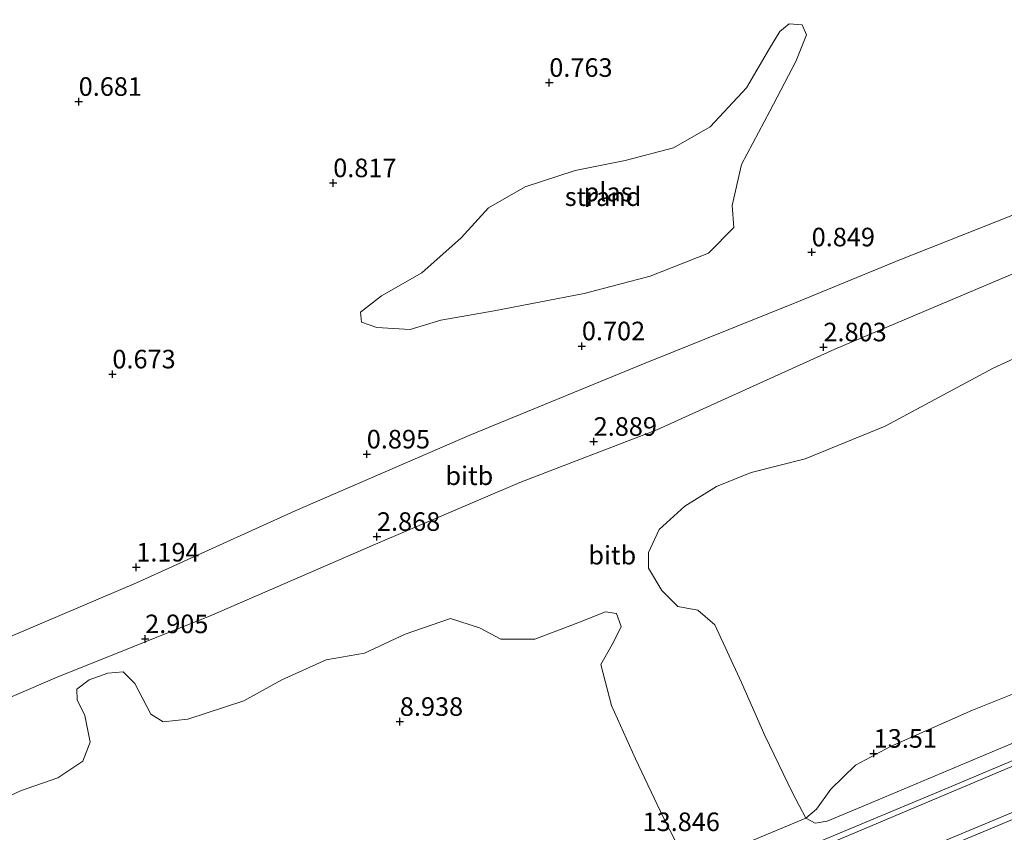
# Model space of a CAD drawing. Units: metres. Extents: x 29994 to 40010, y 399999 to 406252.
# Drawn here: x 33216 to 33349, y 401256 to 401365 of the extents above; entities that cross this region are included whole.
import ezdxf
from ezdxf.enums import TextEntityAlignment as Align

# ---------------------------------------------------------------- set-up
doc = ezdxf.new("R2010")
doc.units = ezdxf.units.M
doc.layers.get('0').update_dxf_attribs({"lineweight": 25})
doc.layers.add('B-ME-GW-HOOGTEPUNT-S-B1', color=10, linetype='Continuous')
for name, color, linetype, lineweight in [('B-ME-GW-KRUINLIJN-L-B1', 93, 'Continuous', 18), ('B-ME-IE-GRASLAND-GV-B6', 93, 'Continuous', 18), ('B-ME-IE-GRONDWERKLIJN-GROND_NIETINGERICHT-GV-B6', 253, 'Continuous', 18), ('B-ME-OB-BEKLEDING-GV-B6', 253, 'Continuous', 18), ('B-ME-OG-WATER-GV-B6', 153, 'Continuous', 18), ('B-ME-VH-VERH_SOORT-BETON-OVERIG-GV-B6', 8, 'IE-TERREINAFSCHEIDING-NATUURLIJK-HOUTWAL', 18), ('B-ME-VH-VERH_SOORT-BITUMEN-GV-B6', 8, 'IE-TERREINAFSCHEIDING-NATUURLIJK-HOUTWAL', 18)]:
    doc.layers.add(name, color=color, linetype=linetype, lineweight=lineweight)
doc.styles.add('NLCS-ISO', font='NLCS-ISO.TTF')
doc.linetypes.add('IE-TERREINAFSCHEIDING-NATUURLIJK-HOUTWAL', pattern='A,7,-1.5,[67,NLCS.SHX,S=0.75,R=45,X=0,Y=0],-1.5,7,-1.5,[70,NLCS.SHX,S=0.75,R=0,X=0,Y=0],-1.5', length=20)

# ---------------------------------------------------------------- blocks, each defined once
blk = doc.blocks.new('hoogtepunt')
for p, q in [((-0.5, 0), (0.5, 0)), ((0, 0.5), (0, -0.5))]:
    blk.add_line(p, q)

msp = doc.modelspace()

# ---------------------------------------------------------------- linework, layer by layer
at = {"layer": 'B-ME-GW-KRUINLIJN-L-B1'}
msp.add_polyline3d([(33322.091, 401257.686, 13.423), (33323.527, 401258.879, 13.62), (33325.434, 401261.599, 13.698), (33328.769, 401264.809, 13.485), (33333.494, 401267.317, 13.44), (33344.51, 401272.221, 13.547), (33355.963, 401276.804, 13.592), (33367.268, 401281.881, 13.817), (33374.527, 401284.512, 13.702), (33386.279, 401289.222, 13.776), (33397.642, 401293.971, 13.649), (33405.765, 401297.36, 13.538), (33414.033, 401301.187, 13.731), (33420.887, 401304.076, 13.731), (33428.096, 401307.377, 13.698), (33438.543, 401311.534, 13.633)], dxfattribs=at)
at = {"layer": 'B-ME-IE-GRASLAND-GV-B6'}
for points in [[(33355.963, 401276.804, 13.592), (33344.51, 401272.221, 13.547), (33333.494, 401267.317, 13.44), (33328.769, 401264.809, 13.485), (33325.434, 401261.599, 13.698), (33323.527, 401258.879, 13.62), (33322.091, 401257.686, 13.423), (33320.291, 401261.11, 12.947), (33316.564, 401268.791, 11.343), (33313.396, 401275.966, 9.956), (33309.807, 401283.713, 8.285), (33307.538, 401285.699, 7.822), (33304.823, 401286.186, 7.543), (33302.688, 401288.341, 7.05), (33300.894, 401291.341, 6.394), (33300.876, 401293.451, 5.946), (33302.306, 401296.522, 5.511), (33305.775, 401299.697, 5.138), (33310.028, 401302.354, 4.966), (33314.708, 401304.234, 5.109), (33322.005, 401306.046, 5.364), (33332.767, 401310.436, 5.24), (33347.303, 401318.276, 5.039), (33365.289, 401326.542, 4.883)], [(33211.303, 401259.014, 5.323), (33216.327, 401261.356, 5.359), (33221.318, 401263.093, 5.331), (33224.726, 401265.365, 5.212), (33225.69, 401267.903, 4.83), (33224.995, 401271.485, 4.018), (33223.955, 401273.622, 3.702), (33223.876, 401275.048, 3.517), (33225.576, 401276.317, 3.418), (33228.062, 401277.185, 3.418), (33230.147, 401277.371, 3.472), (33231.706, 401275.809, 3.866), (33233.871, 401271.694, 4.773), (33235.508, 401270.639, 4.937), (33238.832, 401271.017, 5.318), (33246.369, 401273.466, 5.38), (33251.517, 401276.3, 5.261), (33257.483, 401279.009, 5.232), (33262.636, 401279.909, 5.446), (33268.121, 401282.431, 5.692), (33274.208, 401284.568, 5.622), (33278.114, 401283.312, 6.258), (33281.001, 401281.768, 6.537), (33285.561, 401281.779, 6.915), (33291.382, 401283.996, 6.944), (33295.084, 401285.456, 6.911), (33296.576, 401285.22, 7.058), (33297.204, 401283.503, 7.415), (33296.18, 401281.367, 7.637), (33294.486, 401278.382, 8.327), (33295.893, 401272.867, 9.279), (33299.126, 401265.691, 10.748), (33302.925, 401257.719, 12.315), (33305.303, 401253.085, 13.185)], [(33349.732, 401267.681, 13.596), (33330.097, 401259.444, 13.62), (33324.946, 401257.26, 13.629), (33323.331, 401257.012, 13.588), (33322.091, 401257.686, 13.423), (33323.527, 401258.879, 13.62), (33325.434, 401261.599, 13.698), (33328.769, 401264.809, 13.485), (33333.494, 401267.317, 13.44), (33344.51, 401272.221, 13.547), (33355.963, 401276.804, 13.592)], [(33357.447, 401252.178, 14.675), (33340.788, 401245.652, 14.757), (33332.657, 401243.06, 14.671), (33327.456, 401242.417, 14.523), (33322.647, 401242.015, 14.507), (33320.991, 401240.516, 14.389), (33321.347, 401243.233, 14.542), (33320.7519, 401245.2768, 13.9555), (33322.713, 401246.123, 13.998), (33338.729, 401252.822, 13.92), (33359.902, 401261.687, 13.858)]]:
    msp.add_polyline3d(points, dxfattribs=at)
at = {"layer": 'B-ME-IE-GRONDWERKLIJN-GROND_NIETINGERICHT-GV-B6'}
for points in [[(33426.829, 401382.414, 1.215), (33431.149, 401357.414, 4.448), (33429.21, 401356.712, 4.432), (33420.492, 401353.647, 4.301), (33414.791, 401352.845, 3.927), (33417.466, 401355.641, 3.636), (33418.695, 401357.944, 3.271), (33418.223, 401359.763, 3.012), (33417.718, 401360.891, 2.868), (33415.954, 401361.641, 2.795), (33412.936, 401361.31, 2.713), (33397.856, 401356.754, 2.327), (33387.667, 401353.082, 2.191), (33368.747, 401345.881, 1.908), (33359.362, 401342.86, 1.658), (33349.798, 401338.814, 1.67), (33334.499, 401332.741, 1.65), (33321.068, 401327.229, 1.568), (33300.205, 401318.831, 1.44), (33276.839, 401309.238, 1.457), (33253.302, 401299.056, 1.502), (33231.926, 401289.345, 1.572), (33209.439, 401279.822, 1.662)], [(33264.295, 401323.739, 0.693), (33268.773, 401323.474, 0.693), (33272.923, 401324.719, 0.693), (33280.117, 401325.964, 0.693), (33292.222, 401328.324, 0.693), (33301.108, 401330.666, 0.693), (33308.955, 401333.754, 0.693), (33312.37, 401337.22, 0.693), (33312.168, 401340.159, 0.693), (33313.409, 401345.688, 0.693), (33317.219, 401352.858, 0.693), (33320.734, 401359.566, 0.693), (33322.158, 401363.154, 0.693), (33321.568, 401364.47, 0.693), (33319.843, 401364.642, 0.693), (33318.556, 401363.58, 0.693), (33317.175, 401361.304, 0.693), (33314.079, 401355.997, 0.693), (33309.18, 401350.755, 0.693), (33304.256, 401347.948, 0.693), (33297.732, 401346.234, 0.693), (33290.988, 401344.862, 0.693), (33284.298, 401342.682, 0.693), (33279.343, 401339.848, 0.693), (33275.641, 401335.823, 0.693), (33270.381, 401331.084, 0.693), (33264.943, 401328.012, 0.693), (33262.115, 401325.813, 0.693), (33262.24, 401324.468, 0.693), (33264.295, 401323.739, 0.693)]]:
    msp.add_polyline3d(points, dxfattribs=at)
at = {"layer": 'B-ME-OB-BEKLEDING-GV-B6'}
for points in [[(33371.385, 401339.969, 2.951), (33347.297, 401329.821, 2.918), (33325.975, 401320.841, 2.93), (33301.99, 401309.96, 2.93), (33283.559, 401302.855, 2.946), (33263.804, 401294.449, 2.946), (33242.06, 401285.002, 2.918), (33221.242, 401276.661, 2.955), (33203.664, 401269.142, 2.975)], [(33203.664, 401269.142, 2.975), (33221.242, 401276.661, 2.955), (33242.06, 401285.002, 2.918), (33263.804, 401294.449, 2.946), (33283.559, 401302.855, 2.946), (33301.99, 401309.96, 2.93), (33325.975, 401320.841, 2.93), (33347.297, 401329.821, 2.918), (33371.385, 401339.969, 2.951)], [(33209.439, 401279.822, 1.662), (33231.926, 401289.345, 1.572), (33253.302, 401299.056, 1.502), (33276.839, 401309.238, 1.457), (33300.205, 401318.831, 1.44), (33321.068, 401327.229, 1.568), (33334.499, 401332.741, 1.65), (33349.798, 401338.814, 1.67)], [(33365.289, 401326.542, 4.883), (33347.303, 401318.276, 5.039), (33332.767, 401310.436, 5.24), (33322.005, 401306.046, 5.364), (33314.708, 401304.234, 5.109), (33310.028, 401302.354, 4.966), (33305.775, 401299.697, 5.138), (33302.306, 401296.522, 5.511), (33300.876, 401293.451, 5.946), (33300.894, 401291.341, 6.394), (33302.688, 401288.341, 7.05), (33304.823, 401286.186, 7.543), (33307.538, 401285.699, 7.822), (33309.807, 401283.713, 8.285), (33313.396, 401275.966, 9.956), (33316.564, 401268.791, 11.343), (33320.291, 401261.11, 12.947), (33322.091, 401257.686, 13.423)], [(33204.528, 401206.443, 13.481), (33231.646, 401218.068, 13.505), (33260.865, 401230.658, 13.514), (33288.765, 401241.95, 13.559), (33303.731, 401248.613, 13.653), (33306.045, 401250.292, 13.518), (33306.199, 401251.062, 13.46), (33313.386, 401254.037, 13.432), (33322.091, 401257.686, 13.423), (33323.331, 401257.012, 13.588), (33324.946, 401257.26, 13.629), (33330.097, 401259.444, 13.62), (33349.732, 401267.681, 13.596), (33370.143, 401276.001, 13.657), (33388.272, 401283.352, 13.678), (33408.724, 401292.41, 13.629), (33427.842, 401300.644, 13.596), (33438.948, 401305.533, 13.596)], [(33438.948, 401305.533, 13.596), (33439.304, 401303.022, 13.776), (33427.332, 401297.979, 13.743), (33410.046, 401290.722, 13.735), (33396.447, 401284.964, 13.789), (33378.853, 401277.639, 13.789), (33358.799, 401269.182, 13.76), (33340.487, 401261.47, 13.764), (33323.595, 401254.411, 13.764), (33307.558, 401247.638, 13.772), (33292.683, 401241.395, 13.748), (33276.364, 401234.561, 13.723), (33258.602, 401227.092, 13.723), (33240.832, 401219.655, 13.707), (33224.831, 401212.93, 13.649), (33206.77, 401205.341, 13.649)], [(33305.303, 401253.085, 13.185), (33302.925, 401257.719, 12.315), (33299.126, 401265.691, 10.748), (33295.893, 401272.867, 9.279), (33294.486, 401278.382, 8.327), (33296.18, 401281.367, 7.637), (33297.204, 401283.503, 7.415), (33296.576, 401285.22, 7.058), (33295.084, 401285.456, 6.911), (33291.382, 401283.996, 6.944), (33285.561, 401281.779, 6.915), (33281.001, 401281.768, 6.537), (33278.114, 401283.312, 6.258), (33274.208, 401284.568, 5.622), (33268.121, 401282.431, 5.692), (33262.636, 401279.909, 5.446), (33257.483, 401279.009, 5.232), (33251.517, 401276.3, 5.261), (33246.369, 401273.466, 5.38), (33238.832, 401271.017, 5.318), (33235.508, 401270.639, 4.937), (33233.871, 401271.694, 4.773), (33231.706, 401275.809, 3.866), (33230.147, 401277.371, 3.472), (33228.062, 401277.185, 3.418), (33225.576, 401276.317, 3.418), (33223.876, 401275.048, 3.517), (33223.955, 401273.622, 3.702), (33224.995, 401271.485, 4.018), (33225.69, 401267.903, 4.83), (33224.726, 401265.365, 5.212), (33221.318, 401263.093, 5.331), (33216.327, 401261.356, 5.359), (33211.303, 401259.014, 5.323)], [(33322.091, 401257.686, 13.423), (33313.386, 401254.037, 13.432)]]:
    msp.add_polyline3d(points, dxfattribs=at)
at = {"layer": 'B-ME-OG-WATER-GV-B6'}
msp.add_polyline3d([(33284.298, 401342.682, 0.693), (33290.988, 401344.862, 0.693), (33297.732, 401346.234, 0.693), (33304.256, 401347.948, 0.693), (33309.18, 401350.755, 0.693), (33314.079, 401355.997, 0.693), (33317.175, 401361.304, 0.693), (33318.556, 401363.58, 0.693), (33319.843, 401364.642, 0.693), (33321.568, 401364.47, 0.693), (33322.158, 401363.154, 0.693), (33320.734, 401359.566, 0.693), (33317.219, 401352.858, 0.693), (33313.409, 401345.688, 0.693), (33312.168, 401340.159, 0.693), (33312.37, 401337.22, 0.693), (33308.955, 401333.754, 0.693), (33301.108, 401330.666, 0.693), (33292.222, 401328.324, 0.693), (33280.117, 401325.964, 0.693), (33272.923, 401324.719, 0.693), (33268.773, 401323.474, 0.693), (33264.295, 401323.739, 0.693), (33262.24, 401324.468, 0.693), (33262.115, 401325.813, 0.693), (33264.943, 401328.012, 0.693), (33270.381, 401331.084, 0.693), (33275.641, 401335.823, 0.693), (33279.343, 401339.848, 0.693), (33284.298, 401342.682, 0.693)], dxfattribs=at)
at = {"layer": 'B-ME-VH-VERH_SOORT-BETON-OVERIG-GV-B6'}
for points in [[(33439.304, 401303.022, 13.776), (33439.513, 401302.321, 13.809), (33425.838, 401296.602, 13.805), (33403.292, 401287.094, 13.813), (33379.053, 401276.939, 13.85), (33354.072, 401266.423, 13.846), (33327.812, 401255.355, 13.838), (33303.214, 401245.048, 13.838), (33277.744, 401234.326, 13.834), (33252.516, 401223.769, 13.797), (33227.204, 401213.08, 13.752), (33201.938, 401202.458, 13.752)], [(33206.77, 401205.341, 13.649), (33224.831, 401212.93, 13.649), (33240.832, 401219.655, 13.707), (33258.602, 401227.092, 13.723), (33276.364, 401234.561, 13.723), (33292.683, 401241.395, 13.748), (33307.558, 401247.638, 13.772), (33323.595, 401254.411, 13.764), (33340.487, 401261.47, 13.764), (33358.799, 401269.182, 13.76), (33378.853, 401277.639, 13.789), (33396.447, 401284.964, 13.789), (33410.046, 401290.722, 13.735), (33427.332, 401297.979, 13.743), (33439.304, 401303.022, 13.776)], [(33314.582, 401243.255, 13.949), (33314.528, 401243.553, 13.949), (33322.367, 401246.936, 13.961), (33338.388, 401253.637, 13.945), (33359.559, 401262.502, 13.879), (33377.843, 401270.23, 13.887), (33403.999, 401281.144, 13.883), (33427.89, 401291.252, 13.858), (33440.248, 401296.412, 13.932), (33440.588, 401295.597, 13.912), (33428.232, 401290.437, 13.891), (33404.341, 401280.329, 13.871), (33378.185, 401269.415, 13.895), (33359.902, 401261.687, 13.858), (33338.729, 401252.822, 13.92), (33322.713, 401246.123, 13.998), (33320.7519, 401245.2768, 13.9555), (33318.101, 401244.133, 13.898), (33316.0308, 401243.2392, 13.8984), (33315.523, 401243.02, 13.842), (33314.811, 401242.682, 13.816), (33314.704, 401242.937, 13.891), (33314.582, 401243.255, 13.949)]]:
    msp.add_polyline3d(points, dxfattribs=at)
at = {"layer": 'B-ME-VH-VERH_SOORT-BITUMEN-GV-B6'}
for points in [[(33201.938, 401202.458, 13.752), (33227.204, 401213.08, 13.752), (33252.516, 401223.769, 13.797), (33277.744, 401234.326, 13.834), (33303.214, 401245.048, 13.838), (33327.812, 401255.355, 13.838), (33354.072, 401266.423, 13.846), (33379.053, 401276.939, 13.85), (33403.292, 401287.094, 13.813), (33425.838, 401296.602, 13.805), (33439.513, 401302.321, 13.809), (33440.248, 401296.412, 13.932)], [(33440.248, 401296.412, 13.932), (33427.89, 401291.252, 13.858), (33403.999, 401281.144, 13.883), (33377.843, 401270.23, 13.887), (33359.559, 401262.502, 13.879), (33338.388, 401253.637, 13.945), (33322.367, 401246.936, 13.961), (33314.528, 401243.553, 13.949), (33314.582, 401243.255, 13.949), (33314.429, 401243.173, 13.949), (33314.269, 401243.087, 13.949), (33315.003, 401241.334, 13.862), (33312.067, 401240.104, 13.875), (33311.333, 401241.857, 13.904), (33311.186, 401241.795, 13.904), (33311.017, 401241.724, 13.904), (33310.692, 401241.877, 13.928), (33299.901, 401237.35, 13.932), (33275.248, 401226.988, 13.842), (33251.748, 401217.165, 13.891), (33218.161, 401203.044, 13.862), (33194.988, 401193.485, 13.797)]]:
    msp.add_polyline3d(points, dxfattribs=at)

# ---------------------------------------------------------------- block references
at = {"layer": 'B-ME-GW-HOOGTEPUNT-S-B1', "rotation": 90}
for p in [(33287.526, 401356.702, 0.763), (33287.526, 401356.702, 0.763), (33224.148, 401354.146, 0.681), (33224.148, 401354.146, 0.681), (33258.428, 401343.194, 0.817), (33258.428, 401343.194, 0.817), (33322.865, 401333.883, 0.849), (33322.865, 401333.883, 0.849), (33291.914, 401321.237, 0.702), (33291.914, 401321.237, 0.702), (33324.447, 401321.095, 2.803), (33324.447, 401321.095, 2.803), (33228.689, 401317.451, 0.673), (33228.689, 401317.451, 0.673), (33293.504, 401308.379, 2.889), (33293.504, 401308.379, 2.889), (33262.946, 401306.674, 0.895), (33262.946, 401306.674, 0.895), (33264.319, 401295.58, 2.868), (33264.319, 401295.58, 2.868), (33231.905, 401291.455, 1.194), (33231.905, 401291.455, 1.194), (33233.099, 401281.807, 2.905), (33233.099, 401281.807, 2.905), (33267.4, 401270.675, 8.938), (33267.4, 401270.675, 8.938), (33331.216, 401266.386, 13.51), (33331.216, 401266.386, 13.51)]:
    msp.add_blockref('hoogtepunt', p, dxfattribs=at)

# ---------------------------------------------------------------- texts
at = {"layer": 'B-ME-GW-HOOGTEPUNT-S-B1', "ltscale": 0.2, "style": 'NLCS-ISO'}
for s, p in [('0.763', (33287.526, 401356.702, 0.763)), ('0.763', (33287.526, 401356.702, 0.763)), ('0.681', (33224.148, 401354.146, 0.681)), ('0.681', (33224.148, 401354.146, 0.681)), ('0.817', (33258.428, 401343.194, 0.817)), ('0.817', (33258.428, 401343.194, 0.817)), ('0.849', (33322.865, 401333.883, 0.849)), ('0.849', (33322.865, 401333.883, 0.849)), ('0.702', (33291.914, 401321.237, 0.702)), ('0.702', (33291.914, 401321.237, 0.702)), ('2.803', (33324.447, 401321.095, 2.803)), ('2.803', (33324.447, 401321.095, 2.803)), ('0.673', (33228.689, 401317.451, 0.673)), ('0.673', (33228.689, 401317.451, 0.673)), ('2.889', (33293.504, 401308.379, 2.889)), ('2.889', (33293.504, 401308.379, 2.889)), ('0.895', (33262.946, 401306.674, 0.895)), ('0.895', (33262.946, 401306.674, 0.895)), ('2.868', (33264.319, 401295.58, 2.868)), ('2.868', (33264.319, 401295.58, 2.868)), ('1.194', (33231.905, 401291.455, 1.194)), ('1.194', (33231.905, 401291.455, 1.194)), ('2.905', (33233.099, 401281.807, 2.905)), ('2.905', (33233.099, 401281.807, 2.905)), ('8.938', (33267.4, 401270.675, 8.938)), ('8.938', (33267.4, 401270.675, 8.938)), ('13.51', (33331.216, 401266.386, 13.51)), ('13.51', (33331.216, 401266.386, 13.51)), ('13.846', (33300.089, 401255.161, 13.846)), ('13.846', (33300.089, 401255.161, 13.846))]:
    msp.add_text(s, height=2.5, dxfattribs=at).set_placement(p, align=Align.BOTTOM_LEFT)
at = {"layer": 'B-ME-IE-GRONDWERKLIJN-GROND_NIETINGERICHT-GV-B6', "ltscale": 0.2, "style": 'NLCS-ISO'}
msp.add_text('strand', height=2.5, dxfattribs=at).set_placement((33294.7695, 401341.3515), align=Align.MIDDLE_CENTER)
at = {"layer": 'B-ME-OB-BEKLEDING-GV-B6', "ltscale": 0.2, "style": 'NLCS-ISO'}
for p in [(33276.7602, 401303.7794), (33296.0111, 401293.0845)]:
    msp.add_text('bitb', height=2.5, dxfattribs=at).set_placement(p, align=Align.MIDDLE_CENTER)
at = {"layer": 'B-ME-OG-WATER-GV-B6', "ltscale": 0.2, "style": 'NLCS-ISO'}
msp.add_text('plas', height=2.5, dxfattribs=at).set_placement((33295.4362, 401341.983), align=Align.MIDDLE_CENTER)

doc.saveas('drawing.dxf')
